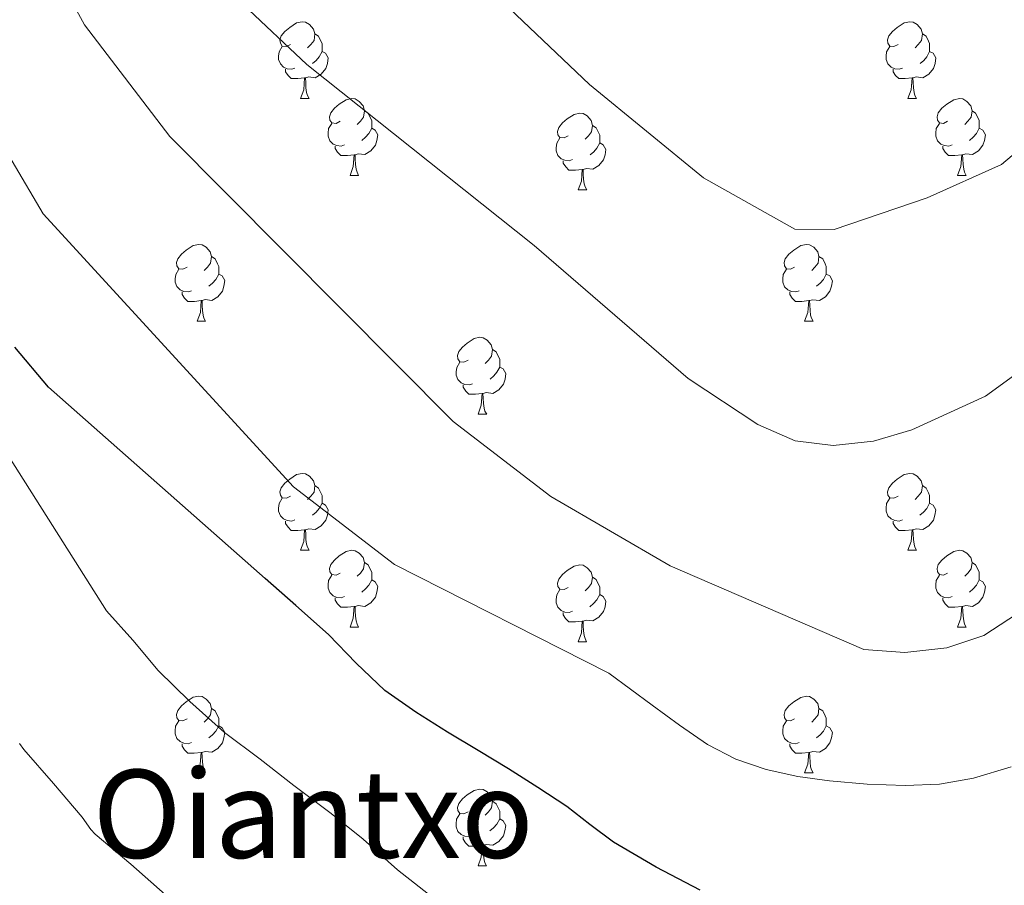
# Model space of a CAD drawing. Units: metres. Extents: x 589357 to 593851, y 4740186 to 4743215.
# Drawn here: x 592394 to 592523, y 4740705 to 4740818 of the extents above; entities that cross this region are included whole.
import ezdxf
from ezdxf.enums import TextEntityAlignment as Align

# ---------------------------------------------------------------- set-up
doc = ezdxf.new("R2010")
doc.units = ezdxf.units.M
doc.header["$MEASUREMENT"] = 0
for name, color, linetype, lineweight in [('Level 36', 19, 'Continuous', 40), ('Level 4', 36, 'Continuous', 30), ('Level 45', 19, 'Continuous', 0), ('Level 5', 36, 'Continuous', 0)]:
    doc.layers.add(name, color=color, linetype=linetype, lineweight=lineweight)
doc.styles.add('Arial', font='ARIAL.TTF', dxfattribs={"height": 0.2})

msp = doc.modelspace()

# ---------------------------------------------------------------- linework, layer by layer
at = {"layer": 'Level 36', "color": 92, "linetype": 'Continuous', "lineweight": 0}
for points in [[(592429.47, 4740814.38, 0.01), (592428.94, 4740814.12, 0.01), (592428.41, 4740814.17, 0.01), (592428.15, 4740814.54, 0.01), (592428.09, 4740814.97, 0.01), (592428.25, 4740815.49, 0.01), (592428.73, 4740816.08, 0.01), (592429.37, 4740816.61, 0.01), (592430.27, 4740817.2, 0.01), (592431.01, 4740817.36, 0.01), (592431.44, 4740817.3, 0.01), (592431.97, 4740816.99, 0.01), (592432.5, 4740816.4, 0.01), (592432.66, 4740815.76, 0.01), (592432.55, 4740814.91, 0.01), (592432.12, 4740814.38, 0.01), (592431.7, 4740813.96, 0.01)], [(592508.8, 4740814.38, 0.01), (592508.27, 4740814.12, 0.01), (592507.74, 4740814.17, 0.01), (592507.47, 4740814.54, 0.01), (592507.42, 4740814.97, 0.01), (592507.58, 4740815.49, 0.01), (592508.06, 4740816.08, 0.01), (592508.69, 4740816.61, 0.01), (592509.59, 4740817.2, 0.01), (592510.34, 4740817.36, 0.01), (592510.77, 4740817.3, 0.01), (592511.29, 4740816.99, 0.01), (592511.83, 4740816.4, 0.01), (592511.99, 4740815.76, 0.01), (592511.87, 4740814.91, 0.01), (592511.45, 4740814.38, 0.01), (592511.03, 4740813.96, 0.01)], [(592432.66, 4740815.76, 0.01), (592433.13, 4740815.45, 0.01), (592433.45, 4740814.81, 0.01), (592433.61, 4740814.49, 0.01), (592433.61, 4740813.91, 0.01), (592433.61, 4740813.48, 0.01), (592433.24, 4740812.79, 0.01), (592432.82, 4740812.31, 0.01), (592432.34, 4740811.89, 0.01)], [(592511.99, 4740815.76, 0.01), (592512.46, 4740815.45, 0.01), (592512.77, 4740814.81, 0.01), (592512.93, 4740814.49, 0.01), (592512.93, 4740813.91, 0.01), (592512.93, 4740813.48, 0.01), (592512.57, 4740812.79, 0.01), (592512.15, 4740812.31, 0.01), (592511.67, 4740811.89, 0.01)], [(592430.06, 4740811.3, 0.01), (592429.63, 4740811.14, 0.01), (592429.05, 4740811.2, 0.01), (592428.57, 4740811.41, 0.01), (592428.15, 4740811.84, 0.01), (592427.93, 4740812.42, 0.01), (592427.93, 4740812.84, 0.01), (592427.99, 4740813.43, 0.01), (592428.41, 4740814.12, 0.01)], [(592433.61, 4740813.48, 0.01), (592434.06, 4740813.23, 0.01), (592434.41, 4740812.62, 0.01), (592434.3, 4740811.89, 0.01), (592434.09, 4740811.25, 0.01), (592433.5, 4740810.51, 0.01), (592432.71, 4740810.03, 0.01), (592431.86, 4740810.14, 0.01), (592431.43, 4740810.01, 0.01)], [(592509.39, 4740811.3, 0.01), (592508.96, 4740811.14, 0.01), (592508.37, 4740811.2, 0.01), (592507.9, 4740811.41, 0.01), (592507.47, 4740811.84, 0.01), (592507.26, 4740812.42, 0.01), (592507.26, 4740812.84, 0.01), (592507.31, 4740813.43, 0.01), (592507.74, 4740814.12, 0.01)], [(592512.93, 4740813.48, 0.01), (592513.39, 4740813.23, 0.01), (592513.73, 4740812.62, 0.01), (592513.63, 4740811.89, 0.01), (592513.41, 4740811.25, 0.01), (592512.83, 4740810.51, 0.01), (592512.03, 4740810.03, 0.01), (592511.19, 4740810.14, 0.01), (592510.75, 4740810.01, 0.01)], [(592431.32, 4740810.01, 0.01), (592430.43, 4740809.92, 0.01), (592429.58, 4740809.92, 0.01), (592429.16, 4740810.35, 0.01), (592428.84, 4740810.83, 0.01), (592428.84, 4740811.14, 0.01)], [(592510.65, 4740810.01, 0.01), (592509.75, 4740809.92, 0.01), (592508.91, 4740809.92, 0.01), (592508.49, 4740810.35, 0.01), (592508.17, 4740810.83, 0.01), (592508.17, 4740811.14, 0.01)], [(592430.77, 4740807.32, 0.01), (592431.21, 4740808.48, 0.01), (592431.32, 4740810.01, 0.01), (592431.43, 4740810.01, 0.01), (592431.46, 4740809.42, 0.01), (592431.5, 4740808.74, 0.01), (592431.57, 4740808.12, 0.01), (592431.68, 4740807.72, 0.01), (592431.9, 4740807.32, 0.01)], [(592510.1, 4740807.32, 0.01), (592510.53, 4740808.48, 0.01), (592510.65, 4740810.01, 0.01), (592510.75, 4740810.01, 0.01), (592510.79, 4740809.42, 0.01), (592510.83, 4740808.74, 0.01), (592510.89, 4740808.12, 0.01), (592511.01, 4740807.72, 0.01), (592511.23, 4740807.32, 0.01)], [(592430.77, 4740807.32, 0.01), (592431.9, 4740807.32, 0.01)], [(592435.95, 4740804.35, 0.01), (592435.42, 4740804.08, 0.01), (592434.89, 4740804.14, 0.01), (592434.62, 4740804.51, 0.01), (592434.57, 4740804.93, 0.01), (592434.73, 4740805.45, 0.01), (592435.21, 4740806.05, 0.01), (592435.84, 4740806.58, 0.01), (592436.74, 4740807.16, 0.01), (592437.49, 4740807.32, 0.01), (592437.91, 4740807.27, 0.01), (592438.44, 4740806.95, 0.01), (592438.97, 4740806.37, 0.01), (592439.13, 4740805.73, 0.01), (592439.02, 4740804.88, 0.01), (592438.6, 4740804.35, 0.01), (592438.18, 4740803.92, 0.01)], [(592510.1, 4740807.32, 0.01), (592511.23, 4740807.32, 0.01)], [(592515.27, 4740804.35, 0.01), (592514.75, 4740804.08, 0.01), (592514.21, 4740804.14, 0.01), (592513.95, 4740804.51, 0.01), (592513.89, 4740804.93, 0.01), (592514.05, 4740805.45, 0.01), (592514.53, 4740806.05, 0.01), (592515.17, 4740806.58, 0.01), (592516.07, 4740807.16, 0.01), (592516.81, 4740807.32, 0.01), (592517.24, 4740807.27, 0.01), (592517.77, 4740806.95, 0.01), (592518.3, 4740806.37, 0.01), (592518.46, 4740805.73, 0.01), (592518.35, 4740804.88, 0.01), (592517.93, 4740804.35, 0.01), (592517.51, 4740803.92, 0.01)], [(592439.13, 4740805.73, 0.01), (592439.61, 4740805.41, 0.01), (592439.92, 4740804.77, 0.01), (592440.08, 4740804.45, 0.01), (592440.08, 4740803.87, 0.01), (592440.08, 4740803.45, 0.01), (592439.71, 4740802.76, 0.01), (592439.29, 4740802.28, 0.01), (592438.81, 4740801.86, 0.01)], [(592518.46, 4740805.73, 0.01), (592518.93, 4740805.41, 0.01), (592519.25, 4740804.77, 0.01), (592519.41, 4740804.45, 0.01), (592519.41, 4740803.87, 0.01), (592519.41, 4740803.45, 0.01), (592519.04, 4740802.76, 0.01), (592518.62, 4740802.28, 0.01), (592518.14, 4740801.86, 0.01)], [(592465.72, 4740802.44, 0.01), (592465.19, 4740802.18, 0.01), (592464.66, 4740802.23, 0.01), (592464.39, 4740802.6, 0.01), (592464.34, 4740803.03, 0.01), (592464.5, 4740803.55, 0.01), (592464.98, 4740804.14, 0.01), (592465.61, 4740804.67, 0.01), (592466.51, 4740805.26, 0.01), (592467.26, 4740805.42, 0.01), (592467.69, 4740805.36, 0.01), (592468.21, 4740805.05, 0.01), (592468.75, 4740804.46, 0.01), (592468.91, 4740803.82, 0.01), (592468.79, 4740802.97, 0.01), (592468.37, 4740802.44, 0.01), (592467.95, 4740802.02, 0.01)], [(592436.53, 4740801.27, 0.01), (592436.11, 4740801.11, 0.01), (592435.52, 4740801.17, 0.01), (592435.05, 4740801.38, 0.01), (592434.62, 4740801.8, 0.01), (592434.41, 4740802.39, 0.01), (592434.41, 4740802.81, 0.01), (592434.46, 4740803.39, 0.01), (592434.89, 4740804.08, 0.01)], [(592440.08, 4740803.45, 0.01), (592440.54, 4740803.2, 0.01), (592440.88, 4740802.58, 0.01), (592440.77, 4740801.86, 0.01), (592440.56, 4740801.22, 0.01), (592439.98, 4740800.48, 0.01), (592439.18, 4740800, 0.01), (592438.33, 4740800.1, 0.01), (592437.9, 4740799.97, 0.01)], [(592468.91, 4740803.82, 0.01), (592469.38, 4740803.51, 0.01), (592469.69, 4740802.87, 0.01), (592469.85, 4740802.55, 0.01), (592469.85, 4740801.97, 0.01), (592469.85, 4740801.54, 0.01), (592469.49, 4740800.85, 0.01), (592469.07, 4740800.37, 0.01), (592468.59, 4740799.95, 0.01)], [(592515.86, 4740801.27, 0.01), (592515.43, 4740801.11, 0.01), (592514.85, 4740801.17, 0.01), (592514.37, 4740801.38, 0.01), (592513.95, 4740801.8, 0.01), (592513.73, 4740802.39, 0.01), (592513.73, 4740802.81, 0.01), (592513.79, 4740803.39, 0.01), (592514.21, 4740804.08, 0.01)], [(592519.41, 4740803.45, 0.01), (592519.87, 4740803.2, 0.01), (592520.21, 4740802.58, 0.01), (592520.1, 4740801.86, 0.01), (592519.89, 4740801.22, 0.01), (592519.31, 4740800.48, 0.01), (592518.51, 4740800, 0.01), (592517.66, 4740800.1, 0.01), (592517.23, 4740799.97, 0.01)], [(592466.31, 4740799.36, 0.01), (592465.88, 4740799.2, 0.01), (592465.29, 4740799.26, 0.01), (592464.82, 4740799.47, 0.01), (592464.39, 4740799.9, 0.01), (592464.18, 4740800.48, 0.01), (592464.18, 4740800.9, 0.01), (592464.23, 4740801.49, 0.01), (592464.66, 4740802.18, 0.01)], [(592437.79, 4740799.97, 0.01), (592436.9, 4740799.89, 0.01), (592436.06, 4740799.89, 0.01), (592435.63, 4740800.32, 0.01), (592435.31, 4740800.79, 0.01), (592435.31, 4740801.11, 0.01)], [(592469.85, 4740801.54, 0.01), (592470.31, 4740801.29, 0.01), (592470.65, 4740800.68, 0.01), (592470.55, 4740799.95, 0.01), (592470.33, 4740799.31, 0.01), (592469.75, 4740798.57, 0.01), (592468.95, 4740798.09, 0.01), (592468.11, 4740798.2, 0.01), (592467.67, 4740798.07, 0.01)], [(592517.12, 4740799.97, 0.01), (592516.23, 4740799.89, 0.01), (592515.39, 4740799.89, 0.01), (592514.96, 4740800.32, 0.01), (592514.64, 4740800.79, 0.01), (592514.64, 4740801.11, 0.01)], [(592437.25, 4740797.29, 0.01), (592437.68, 4740798.45, 0.01), (592437.79, 4740799.97, 0.01), (592437.9, 4740799.97, 0.01), (592437.94, 4740799.39, 0.01), (592437.97, 4740798.7, 0.01), (592438.04, 4740798.09, 0.01), (592438.16, 4740797.69, 0.01), (592438.37, 4740797.29, 0.01)], [(592467.57, 4740798.07, 0.01), (592466.67, 4740797.98, 0.01), (592465.83, 4740797.98, 0.01), (592465.41, 4740798.41, 0.01), (592465.09, 4740798.89, 0.01), (592465.09, 4740799.2, 0.01)], [(592516.57, 4740797.29, 0.01), (592517.01, 4740798.45, 0.01), (592517.12, 4740799.97, 0.01), (592517.23, 4740799.97, 0.01), (592517.27, 4740799.39, 0.01), (592517.3, 4740798.7, 0.01), (592517.37, 4740798.09, 0.01), (592517.49, 4740797.69, 0.01), (592517.7, 4740797.29, 0.01)], [(592467.02, 4740795.38, 0.01), (592467.45, 4740796.54, 0.01), (592467.57, 4740798.07, 0.01), (592467.67, 4740798.07, 0.01), (592467.71, 4740797.48, 0.01), (592467.75, 4740796.8, 0.01), (592467.81, 4740796.18, 0.01), (592467.93, 4740795.78, 0.01), (592468.15, 4740795.38, 0.01)], [(592437.25, 4740797.29, 0.01), (592438.37, 4740797.29, 0.01)], [(592516.57, 4740797.29, 0.01), (592517.7, 4740797.29, 0.01)], [(592467.02, 4740795.38, 0.01), (592468.15, 4740795.38, 0.01)], [(592415.97, 4740785.3, 0.01), (592415.44, 4740785.04, 0.01), (592414.91, 4740785.09, 0.01), (592414.65, 4740785.46, 0.01), (592414.59, 4740785.89, 0.01), (592414.75, 4740786.41, 0.01), (592415.23, 4740787, 0.01), (592415.87, 4740787.53, 0.01), (592416.77, 4740788.12, 0.01), (592417.51, 4740788.28, 0.01), (592417.93, 4740788.22, 0.01), (592418.47, 4740787.91, 0.01), (592418.99, 4740787.32, 0.01), (592419.15, 4740786.68, 0.01), (592419.05, 4740785.83, 0.01), (592418.62, 4740785.3, 0.01), (592418.2, 4740784.88, 0.01)], [(592495.3, 4740785.3, 0.01), (592494.77, 4740785.03, 0.01), (592494.24, 4740785.09, 0.01), (592493.97, 4740785.46, 0.01), (592493.92, 4740785.89, 0.01), (592494.08, 4740786.41, 0.01), (592494.56, 4740787, 0.01), (592495.19, 4740787.53, 0.01), (592496.09, 4740788.11, 0.01), (592496.84, 4740788.27, 0.01), (592497.26, 4740788.22, 0.01), (592497.79, 4740787.91, 0.01), (592498.32, 4740787.32, 0.01), (592498.48, 4740786.68, 0.01), (592498.37, 4740785.83, 0.01), (592497.95, 4740785.3, 0.01), (592497.53, 4740784.87, 0.01)], [(592419.15, 4740786.68, 0.01), (592419.63, 4740786.37, 0.01), (592419.95, 4740785.73, 0.01), (592420.11, 4740785.41, 0.01), (592420.11, 4740784.83, 0.01), (592420.11, 4740784.4, 0.01), (592419.73, 4740783.71, 0.01), (592419.31, 4740783.23, 0.01), (592418.83, 4740782.81, 0.01)], [(592498.48, 4740786.68, 0.01), (592498.96, 4740786.37, 0.01), (592499.27, 4740785.73, 0.01), (592499.43, 4740785.41, 0.01), (592499.43, 4740784.83, 0.01), (592499.43, 4740784.4, 0.01), (592499.06, 4740783.71, 0.01), (592498.64, 4740783.23, 0.01), (592498.16, 4740782.81, 0.01)], [(592416.55, 4740782.22, 0.01), (592416.13, 4740782.06, 0.01), (592415.55, 4740782.12, 0.01), (592415.07, 4740782.33, 0.01), (592414.65, 4740782.76, 0.01), (592414.43, 4740783.34, 0.01), (592414.43, 4740783.76, 0.01), (592414.49, 4740784.35, 0.01), (592414.91, 4740785.04, 0.01)], [(592495.88, 4740782.22, 0.01), (592495.46, 4740782.06, 0.01), (592494.87, 4740782.12, 0.01), (592494.4, 4740782.33, 0.01), (592493.97, 4740782.75, 0.01), (592493.76, 4740783.34, 0.01), (592493.76, 4740783.76, 0.01), (592493.81, 4740784.35, 0.01), (592494.24, 4740785.03, 0.01)], [(592420.11, 4740784.4, 0.01), (592420.56, 4740784.15, 0.01), (592420.91, 4740783.54, 0.01), (592420.79, 4740782.81, 0.01), (592420.59, 4740782.17, 0.01), (592420, 4740781.43, 0.01), (592419.21, 4740780.95, 0.01), (592418.35, 4740781.06, 0.01), (592417.93, 4740780.93, 0.01)], [(592499.43, 4740784.4, 0.01), (592499.89, 4740784.15, 0.01), (592500.23, 4740783.53, 0.01), (592500.12, 4740782.81, 0.01), (592499.91, 4740782.17, 0.01), (592499.33, 4740781.43, 0.01), (592498.53, 4740780.95, 0.01), (592497.68, 4740781.05, 0.01), (592497.25, 4740780.93, 0.01)], [(592417.81, 4740780.93, 0.01), (592416.93, 4740780.84, 0.01), (592416.08, 4740780.84, 0.01), (592415.65, 4740781.27, 0.01), (592415.33, 4740781.75, 0.01), (592415.33, 4740782.06, 0.01)], [(592497.14, 4740780.93, 0.01), (592496.25, 4740780.84, 0.01), (592495.41, 4740780.84, 0.01), (592494.98, 4740781.27, 0.01), (592494.66, 4740781.75, 0.01), (592494.66, 4740782.06, 0.01)], [(592417.27, 4740778.24, 0.01), (592417.71, 4740779.4, 0.01), (592417.81, 4740780.93, 0.01), (592417.93, 4740780.93, 0.01), (592417.96, 4740780.34, 0.01), (592417.99, 4740779.66, 0.01), (592418.07, 4740779.04, 0.01), (592418.18, 4740778.64, 0.01), (592418.39, 4740778.24, 0.01)], [(592496.6, 4740778.24, 0.01), (592497.03, 4740779.4, 0.01), (592497.14, 4740780.93, 0.01), (592497.25, 4740780.93, 0.01), (592497.29, 4740780.34, 0.01), (592497.32, 4740779.65, 0.01), (592497.39, 4740779.04, 0.01), (592497.51, 4740778.64, 0.01), (592497.72, 4740778.24, 0.01)], [(592417.27, 4740778.24, 0.01), (592418.39, 4740778.24, 0.01)], [(592496.6, 4740778.24, 0.01), (592497.72, 4740778.24, 0.01)], [(592452.66, 4740773.16, 0.01), (592452.13, 4740772.9, 0.01), (592451.6, 4740772.95, 0.01), (592451.34, 4740773.32, 0.01), (592451.28, 4740773.75, 0.01), (592451.44, 4740774.27, 0.01), (592451.92, 4740774.86, 0.01), (592452.56, 4740775.39, 0.01), (592453.46, 4740775.98, 0.01), (592454.2, 4740776.14, 0.01), (592454.63, 4740776.08, 0.01), (592455.16, 4740775.77, 0.01), (592455.69, 4740775.18, 0.01), (592455.85, 4740774.54, 0.01), (592455.74, 4740773.69, 0.01), (592455.31, 4740773.16, 0.01), (592454.89, 4740772.74, 0.01)], [(592455.85, 4740774.54, 0.01), (592456.32, 4740774.23, 0.01), (592456.64, 4740773.59, 0.01), (592456.8, 4740773.27, 0.01), (592456.8, 4740772.69, 0.01), (592456.79, 4740772.26, 0.01), (592456.43, 4740771.57, 0.01), (592456.01, 4740771.09, 0.01), (592455.53, 4740770.67, 0.01)], [(592453.25, 4740770.08, 0.01), (592452.82, 4740769.92, 0.01), (592452.23, 4740769.98, 0.01), (592451.76, 4740770.19, 0.01), (592451.33, 4740770.62, 0.01), (592451.12, 4740771.2, 0.01), (592451.12, 4740771.62, 0.01), (592451.18, 4740772.21, 0.01), (592451.6, 4740772.9, 0.01)], [(592456.79, 4740772.26, 0.01), (592457.25, 4740772.01, 0.01), (592457.59, 4740771.4, 0.01), (592457.49, 4740770.67, 0.01), (592457.27, 4740770.03, 0.01), (592456.69, 4740769.29, 0.01), (592455.89, 4740768.81, 0.01), (592455.05, 4740768.92, 0.01), (592454.61, 4740768.79, 0.01)], [(592454.51, 4740768.79, 0.01), (592453.61, 4740768.7, 0.01), (592452.77, 4740768.7, 0.01), (592452.35, 4740769.13, 0.01), (592452.03, 4740769.61, 0.01), (592452.03, 4740769.92, 0.01)], [(592453.96, 4740766.1, 0.01), (592454.39, 4740767.26, 0.01), (592454.51, 4740768.79, 0.01), (592454.61, 4740768.79, 0.01), (592454.65, 4740768.2, 0.01), (592454.69, 4740767.52, 0.01), (592454.75, 4740766.9, 0.01), (592454.87, 4740766.5, 0.01), (592455.09, 4740766.1, 0.01)], [(592453.96, 4740766.1, 0.01), (592455.09, 4740766.1, 0.01)], [(592429.47, 4740755.39, 0.01), (592428.94, 4740755.13, 0.01), (592428.41, 4740755.18, 0.01), (592428.15, 4740755.55, 0.01), (592428.09, 4740755.98, 0.01), (592428.25, 4740756.5, 0.01), (592428.73, 4740757.09, 0.01), (592429.37, 4740757.62, 0.01), (592430.27, 4740758.21, 0.01), (592431.01, 4740758.37, 0.01), (592431.44, 4740758.31, 0.01), (592431.97, 4740758, 0.01), (592432.5, 4740757.41, 0.01), (592432.66, 4740756.77, 0.01), (592432.55, 4740755.92, 0.01), (592432.12, 4740755.39, 0.01), (592431.7, 4740754.97, 0.01)], [(592508.8, 4740755.39, 0.01), (592508.27, 4740755.13, 0.01), (592507.74, 4740755.18, 0.01), (592507.47, 4740755.55, 0.01), (592507.42, 4740755.98, 0.01), (592507.58, 4740756.5, 0.01), (592508.06, 4740757.09, 0.01), (592508.69, 4740757.62, 0.01), (592509.59, 4740758.21, 0.01), (592510.34, 4740758.37, 0.01), (592510.76, 4740758.31, 0.01), (592511.29, 4740758, 0.01), (592511.82, 4740757.41, 0.01), (592511.98, 4740756.77, 0.01), (592511.87, 4740755.92, 0.01), (592511.45, 4740755.39, 0.01), (592511.03, 4740754.97, 0.01)], [(592432.66, 4740756.77, 0.01), (592433.13, 4740756.46, 0.01), (592433.45, 4740755.82, 0.01), (592433.61, 4740755.5, 0.01), (592433.61, 4740754.92, 0.01), (592433.61, 4740754.49, 0.01), (592433.24, 4740753.8, 0.01), (592432.82, 4740753.32, 0.01), (592432.34, 4740752.9, 0.01)], [(592511.98, 4740756.77, 0.01), (592512.46, 4740756.46, 0.01), (592512.77, 4740755.82, 0.01), (592512.93, 4740755.5, 0.01), (592512.93, 4740754.92, 0.01), (592512.93, 4740754.49, 0.01), (592512.56, 4740753.8, 0.01), (592512.14, 4740753.32, 0.01), (592511.66, 4740752.9, 0.01)], [(592430.06, 4740752.31, 0.01), (592429.63, 4740752.15, 0.01), (592429.05, 4740752.21, 0.01), (592428.57, 4740752.42, 0.01), (592428.15, 4740752.85, 0.01), (592427.93, 4740753.43, 0.01), (592427.93, 4740753.85, 0.01), (592427.99, 4740754.44, 0.01), (592428.41, 4740755.13, 0.01)], [(592433.61, 4740754.49, 0.01), (592434.06, 4740754.24, 0.01), (592434.41, 4740753.63, 0.01), (592434.3, 4740752.9, 0.01), (592434.09, 4740752.26, 0.01), (592433.5, 4740751.52, 0.01), (592432.71, 4740751.04, 0.01), (592431.86, 4740751.15, 0.01), (592431.43, 4740751.02, 0.01)], [(592509.38, 4740752.31, 0.01), (592508.96, 4740752.15, 0.01), (592508.37, 4740752.21, 0.01), (592507.9, 4740752.42, 0.01), (592507.47, 4740752.85, 0.01), (592507.26, 4740753.43, 0.01), (592507.26, 4740753.85, 0.01), (592507.31, 4740754.44, 0.01), (592507.74, 4740755.13, 0.01)], [(592512.93, 4740754.49, 0.01), (592513.39, 4740754.24, 0.01), (592513.73, 4740753.63, 0.01), (592513.62, 4740752.9, 0.01), (592513.41, 4740752.26, 0.01), (592512.83, 4740751.52, 0.01), (592512.03, 4740751.04, 0.01), (592511.18, 4740751.15, 0.01), (592510.75, 4740751.02, 0.01)], [(592431.32, 4740751.02, 0.01), (592430.43, 4740750.93, 0.01), (592429.58, 4740750.93, 0.01), (592429.16, 4740751.36, 0.01), (592428.84, 4740751.84, 0.01), (592428.84, 4740752.15, 0.01)], [(592510.64, 4740751.02, 0.01), (592509.75, 4740750.93, 0.01), (592508.91, 4740750.93, 0.01), (592508.48, 4740751.36, 0.01), (592508.16, 4740751.84, 0.01), (592508.16, 4740752.15, 0.01)], [(592430.77, 4740748.33, 0.01), (592431.21, 4740749.49, 0.01), (592431.32, 4740751.02, 0.01), (592431.43, 4740751.02, 0.01), (592431.46, 4740750.43, 0.01), (592431.5, 4740749.75, 0.01), (592431.57, 4740749.13, 0.01), (592431.68, 4740748.73, 0.01), (592431.9, 4740748.33, 0.01)], [(592510.1, 4740748.33, 0.01), (592510.53, 4740749.49, 0.01), (592510.64, 4740751.02, 0.01), (592510.75, 4740751.02, 0.01), (592510.79, 4740750.43, 0.01), (592510.82, 4740749.75, 0.01), (592510.89, 4740749.13, 0.01), (592511.01, 4740748.73, 0.01), (592511.22, 4740748.33, 0.01)], [(592430.77, 4740748.33, 0.01), (592431.9, 4740748.33, 0.01)], [(592435.95, 4740745.36, 0.01), (592435.42, 4740745.09, 0.01), (592434.89, 4740745.15, 0.01), (592434.62, 4740745.52, 0.01), (592434.57, 4740745.94, 0.01), (592434.73, 4740746.46, 0.01), (592435.21, 4740747.06, 0.01), (592435.84, 4740747.59, 0.01), (592436.74, 4740748.17, 0.01), (592437.49, 4740748.33, 0.01), (592437.91, 4740748.28, 0.01), (592438.44, 4740747.96, 0.01), (592438.97, 4740747.38, 0.01), (592439.13, 4740746.74, 0.01), (592439.02, 4740745.89, 0.01), (592438.6, 4740745.36, 0.01), (592438.18, 4740744.93, 0.01)], [(592510.1, 4740748.33, 0.01), (592511.22, 4740748.33, 0.01)], [(592515.27, 4740745.36, 0.01), (592514.74, 4740745.09, 0.01), (592514.21, 4740745.15, 0.01), (592513.95, 4740745.52, 0.01), (592513.89, 4740745.94, 0.01), (592514.05, 4740746.46, 0.01), (592514.53, 4740747.06, 0.01), (592515.17, 4740747.59, 0.01), (592516.07, 4740748.17, 0.01), (592516.81, 4740748.33, 0.01), (592517.24, 4740748.28, 0.01), (592517.77, 4740747.96, 0.01), (592518.3, 4740747.38, 0.01), (592518.46, 4740746.74, 0.01), (592518.35, 4740745.89, 0.01), (592517.92, 4740745.36, 0.01), (592517.5, 4740744.93, 0.01)], [(592439.13, 4740746.74, 0.01), (592439.61, 4740746.42, 0.01), (592439.92, 4740745.78, 0.01), (592440.08, 4740745.46, 0.01), (592440.08, 4740744.88, 0.01), (592440.08, 4740744.46, 0.01), (592439.71, 4740743.77, 0.01), (592439.29, 4740743.29, 0.01), (592438.81, 4740742.87, 0.01)], [(592465.72, 4740743.45, 0.01), (592465.19, 4740743.19, 0.01), (592464.66, 4740743.24, 0.01), (592464.39, 4740743.61, 0.01), (592464.34, 4740744.04, 0.01), (592464.5, 4740744.56, 0.01), (592464.98, 4740745.15, 0.01), (592465.61, 4740745.68, 0.01), (592466.51, 4740746.27, 0.01), (592467.26, 4740746.43, 0.01), (592467.68, 4740746.37, 0.01), (592468.21, 4740746.06, 0.01), (592468.74, 4740745.47, 0.01), (592468.9, 4740744.83, 0.01), (592468.79, 4740743.98, 0.01), (592468.37, 4740743.45, 0.01), (592467.95, 4740743.03, 0.01)], [(592518.46, 4740746.74, 0.01), (592518.93, 4740746.42, 0.01), (592519.25, 4740745.78, 0.01), (592519.41, 4740745.46, 0.01), (592519.41, 4740744.88, 0.01), (592519.41, 4740744.46, 0.01), (592519.04, 4740743.77, 0.01), (592518.62, 4740743.29, 0.01), (592518.14, 4740742.87, 0.01)], [(592436.53, 4740742.28, 0.01), (592436.11, 4740742.12, 0.01), (592435.52, 4740742.18, 0.01), (592435.05, 4740742.39, 0.01), (592434.62, 4740742.81, 0.01), (592434.41, 4740743.4, 0.01), (592434.41, 4740743.82, 0.01), (592434.46, 4740744.4, 0.01), (592434.89, 4740745.09, 0.01)], [(592515.86, 4740742.28, 0.01), (592515.43, 4740742.12, 0.01), (592514.85, 4740742.18, 0.01), (592514.37, 4740742.39, 0.01), (592513.95, 4740742.81, 0.01), (592513.73, 4740743.4, 0.01), (592513.73, 4740743.82, 0.01), (592513.79, 4740744.4, 0.01), (592514.21, 4740745.09, 0.01)], [(592440.08, 4740744.46, 0.01), (592440.54, 4740744.21, 0.01), (592440.88, 4740743.59, 0.01), (592440.77, 4740742.87, 0.01), (592440.56, 4740742.23, 0.01), (592439.98, 4740741.49, 0.01), (592439.18, 4740741.01, 0.01), (592438.33, 4740741.11, 0.01), (592437.9, 4740740.98, 0.01)], [(592468.9, 4740744.83, 0.01), (592469.38, 4740744.52, 0.01), (592469.69, 4740743.88, 0.01), (592469.85, 4740743.56, 0.01), (592469.85, 4740742.98, 0.01), (592469.85, 4740742.55, 0.01), (592469.48, 4740741.86, 0.01), (592469.06, 4740741.38, 0.01), (592468.58, 4740740.96, 0.01)], [(592519.41, 4740744.46, 0.01), (592519.86, 4740744.21, 0.01), (592520.21, 4740743.59, 0.01), (592520.1, 4740742.87, 0.01), (592519.89, 4740742.23, 0.01), (592519.3, 4740741.49, 0.01), (592518.51, 4740741.01, 0.01), (592517.66, 4740741.11, 0.01), (592517.23, 4740740.98, 0.01)], [(592466.3, 4740740.37, 0.01), (592465.88, 4740740.21, 0.01), (592465.29, 4740740.27, 0.01), (592464.82, 4740740.48, 0.01), (592464.39, 4740740.91, 0.01), (592464.18, 4740741.49, 0.01), (592464.18, 4740741.91, 0.01), (592464.23, 4740742.5, 0.01), (592464.66, 4740743.19, 0.01)], [(592469.85, 4740742.55, 0.01), (592470.31, 4740742.3, 0.01), (592470.65, 4740741.69, 0.01), (592470.54, 4740740.96, 0.01), (592470.33, 4740740.32, 0.01), (592469.75, 4740739.58, 0.01), (592468.95, 4740739.1, 0.01), (592468.1, 4740739.21, 0.01), (592467.67, 4740739.08, 0.01)], [(592437.79, 4740740.98, 0.01), (592436.9, 4740740.9, 0.01), (592436.06, 4740740.9, 0.01), (592435.63, 4740741.33, 0.01), (592435.31, 4740741.8, 0.01), (592435.31, 4740742.12, 0.01)], [(592517.12, 4740740.98, 0.01), (592516.23, 4740740.9, 0.01), (592515.38, 4740740.9, 0.01), (592514.96, 4740741.33, 0.01), (592514.64, 4740741.8, 0.01), (592514.64, 4740742.12, 0.01)], [(592437.25, 4740738.3, 0.01), (592437.68, 4740739.46, 0.01), (592437.79, 4740740.98, 0.01), (592437.9, 4740740.98, 0.01), (592437.94, 4740740.4, 0.01), (592437.97, 4740739.71, 0.01), (592438.04, 4740739.1, 0.01), (592438.16, 4740738.7, 0.01), (592438.37, 4740738.3, 0.01)], [(592467.56, 4740739.08, 0.01), (592466.67, 4740738.99, 0.01), (592465.83, 4740738.99, 0.01), (592465.4, 4740739.42, 0.01), (592465.08, 4740739.9, 0.01), (592465.08, 4740740.21, 0.01)], [(592516.57, 4740738.3, 0.01), (592517.01, 4740739.46, 0.01), (592517.12, 4740740.98, 0.01), (592517.23, 4740740.98, 0.01), (592517.26, 4740740.4, 0.01), (592517.3, 4740739.71, 0.01), (592517.37, 4740739.1, 0.01), (592517.48, 4740738.7, 0.01), (592517.7, 4740738.3, 0.01)], [(592467.02, 4740736.39, 0.01), (592467.45, 4740737.55, 0.01), (592467.56, 4740739.08, 0.01), (592467.67, 4740739.08, 0.01), (592467.71, 4740738.49, 0.01), (592467.74, 4740737.81, 0.01), (592467.81, 4740737.19, 0.01), (592467.93, 4740736.79, 0.01), (592468.14, 4740736.39, 0.01)], [(592437.25, 4740738.3, 0.01), (592438.37, 4740738.3, 0.01)], [(592516.57, 4740738.3, 0.01), (592517.7, 4740738.3, 0.01)], [(592467.02, 4740736.39, 0.01), (592468.14, 4740736.39, 0.01)], [(592415.97, 4740726.31, 0.01), (592415.44, 4740726.05, 0.01), (592414.91, 4740726.1, 0.01), (592414.64, 4740726.47, 0.01), (592414.59, 4740726.89, 0.01), (592414.75, 4740727.41, 0.01), (592415.23, 4740728.01, 0.01), (592415.86, 4740728.54, 0.01), (592416.76, 4740729.13, 0.01), (592417.51, 4740729.29, 0.01), (592417.93, 4740729.23, 0.01), (592418.46, 4740728.91, 0.01), (592418.99, 4740728.33, 0.01), (592419.15, 4740727.69, 0.01), (592419.04, 4740726.84, 0.01), (592418.62, 4740726.31, 0.01), (592418.2, 4740725.89, 0.01)], [(592495.29, 4740726.31, 0.01), (592494.77, 4740726.04, 0.01), (592494.23, 4740726.1, 0.01), (592493.97, 4740726.47, 0.01), (592493.92, 4740726.89, 0.01), (592494.08, 4740727.41, 0.01), (592494.56, 4740728.01, 0.01), (592495.19, 4740728.54, 0.01), (592496.09, 4740729.12, 0.01), (592496.84, 4740729.28, 0.01), (592497.26, 4740729.23, 0.01), (592497.79, 4740728.91, 0.01), (592498.32, 4740728.33, 0.01), (592498.48, 4740727.69, 0.01), (592498.37, 4740726.84, 0.01), (592497.95, 4740726.31, 0.01), (592497.53, 4740725.88, 0.01)], [(592419.15, 4740727.69, 0.01), (592419.63, 4740727.37, 0.01), (592419.94, 4740726.73, 0.01), (592420.1, 4740726.41, 0.01), (592420.1, 4740725.83, 0.01), (592420.1, 4740725.41, 0.01), (592419.73, 4740724.72, 0.01), (592419.31, 4740724.24, 0.01), (592418.83, 4740723.82, 0.01)], [(592498.48, 4740727.69, 0.01), (592498.96, 4740727.37, 0.01), (592499.27, 4740726.73, 0.01), (592499.43, 4740726.41, 0.01), (592499.43, 4740725.83, 0.01), (592499.43, 4740725.41, 0.01), (592499.06, 4740724.72, 0.01), (592498.64, 4740724.24, 0.01), (592498.16, 4740723.82, 0.01)], [(592416.55, 4740723.23, 0.01), (592416.13, 4740723.07, 0.01), (592415.54, 4740723.13, 0.01), (592415.07, 4740723.34, 0.01), (592414.64, 4740723.77, 0.01), (592414.43, 4740724.35, 0.01), (592414.43, 4740724.77, 0.01), (592414.48, 4740725.35, 0.01), (592414.91, 4740726.05, 0.01)], [(592495.88, 4740723.23, 0.01), (592495.45, 4740723.07, 0.01), (592494.87, 4740723.13, 0.01), (592494.39, 4740723.34, 0.01), (592493.97, 4740723.76, 0.01), (592493.75, 4740724.35, 0.01), (592493.75, 4740724.77, 0.01), (592493.81, 4740725.35, 0.01), (592494.23, 4740726.04, 0.01)], [(592420.1, 4740725.41, 0.01), (592420.56, 4740725.16, 0.01), (592420.9, 4740724.55, 0.01), (592420.79, 4740723.82, 0.01), (592420.58, 4740723.18, 0.01), (592420, 4740722.44, 0.01), (592419.2, 4740721.96, 0.01), (592418.35, 4740722.07, 0.01), (592417.92, 4740721.93, 0.01)], [(592499.43, 4740725.41, 0.01), (592499.89, 4740725.16, 0.01), (592500.23, 4740724.54, 0.01), (592500.12, 4740723.82, 0.01), (592499.91, 4740723.18, 0.01), (592499.33, 4740722.44, 0.01), (592498.53, 4740721.96, 0.01), (592497.68, 4740722.06, 0.01), (592497.25, 4740721.93, 0.01)], [(592417.81, 4740721.93, 0.01), (592416.92, 4740721.85, 0.01), (592416.08, 4740721.85, 0.01), (592415.65, 4740722.28, 0.01), (592415.33, 4740722.75, 0.01), (592415.33, 4740723.07, 0.01)], [(592417.27, 4740719.25, 0.01), (592417.7, 4740720.41, 0.01), (592417.81, 4740721.93, 0.01), (592417.92, 4740721.93, 0.01), (592417.96, 4740721.35, 0.01), (592417.99, 4740720.67, 0.01), (592418.06, 4740720.05, 0.01), (592418.18, 4740719.65, 0.01), (592418.39, 4740719.25, 0.01)], [(592497.14, 4740721.93, 0.01), (592496.25, 4740721.85, 0.01), (592495.41, 4740721.85, 0.01), (592494.98, 4740722.28, 0.01), (592494.66, 4740722.75, 0.01), (592494.66, 4740723.07, 0.01)], [(592496.59, 4740719.25, 0.01), (592497.03, 4740720.41, 0.01), (592497.14, 4740721.93, 0.01), (592497.25, 4740721.93, 0.01), (592497.29, 4740721.35, 0.01), (592497.32, 4740720.66, 0.01), (592497.39, 4740720.05, 0.01), (592497.51, 4740719.65, 0.01), (592497.72, 4740719.25, 0.01)], [(592417.27, 4740719.25, 0.01), (592418.39, 4740719.25, 0.01)], [(592496.59, 4740719.25, 0.01), (592497.72, 4740719.25, 0.01)], [(592452.66, 4740714.17, 0.01), (592452.13, 4740713.9, 0.01), (592451.6, 4740713.96, 0.01), (592451.33, 4740714.33, 0.01), (592451.28, 4740714.75, 0.01), (592451.44, 4740715.27, 0.01), (592451.92, 4740715.87, 0.01), (592452.55, 4740716.4, 0.01), (592453.45, 4740716.98, 0.01), (592454.2, 4740717.14, 0.01), (592454.62, 4740717.09, 0.01), (592455.15, 4740716.77, 0.01), (592455.68, 4740716.19, 0.01), (592455.84, 4740715.55, 0.01), (592455.73, 4740714.7, 0.01), (592455.31, 4740714.17, 0.01), (592454.89, 4740713.74, 0.01)], [(592455.84, 4740715.55, 0.01), (592456.32, 4740715.23, 0.01), (592456.63, 4740714.59, 0.01), (592456.79, 4740714.27, 0.01), (592456.79, 4740713.69, 0.01), (592456.79, 4740713.27, 0.01), (592456.42, 4740712.58, 0.01), (592456, 4740712.1, 0.01), (592455.52, 4740711.68, 0.01)], [(592453.24, 4740711.09, 0.01), (592452.82, 4740710.93, 0.01), (592452.23, 4740710.99, 0.01), (592451.76, 4740711.2, 0.01), (592451.33, 4740711.62, 0.01), (592451.12, 4740712.21, 0.01), (592451.12, 4740712.63, 0.01), (592451.17, 4740713.21, 0.01), (592451.6, 4740713.9, 0.01)], [(592456.79, 4740713.27, 0.01), (592457.25, 4740713.02, 0.01), (592457.59, 4740712.4, 0.01), (592457.48, 4740711.68, 0.01), (592457.27, 4740711.04, 0.01), (592456.69, 4740710.3, 0.01), (592455.89, 4740709.82, 0.01), (592455.04, 4740709.92, 0.01), (592454.61, 4740709.79, 0.01)], [(592454.5, 4740709.79, 0.01), (592453.61, 4740709.71, 0.01), (592452.77, 4740709.71, 0.01), (592452.34, 4740710.14, 0.01), (592452.02, 4740710.61, 0.01), (592452.02, 4740710.93, 0.01)], [(592453.96, 4740707.11, 0.01), (592454.39, 4740708.27, 0.01), (592454.5, 4740709.79, 0.01), (592454.61, 4740709.79, 0.01), (592454.65, 4740709.21, 0.01), (592454.68, 4740708.52, 0.01), (592454.75, 4740707.91, 0.01), (592454.87, 4740707.51, 0.01), (592455.08, 4740707.11, 0.01)], [(592453.96, 4740707.11, 0.01), (592455.08, 4740707.11, 0.01)]]:
    msp.add_polyline3d(points, dxfattribs=at)
at = {"layer": 'Level 4', "color": 36, "linetype": 'Continuous', "lineweight": 30}
msp.add_polyline3d([(592482.95, 4740703.93, 875.01), (592477.21, 4740706.93, 875.01), (592471.64, 4740710.22, 875.01), (592468.58, 4740712.53, 875.01), (592465.54, 4740714.86, 875.01), (592461.76, 4740717.37, 875.01), (592457.93, 4740719.81, 875.01), (592453.96, 4740722.2, 875.01), (592449.99, 4740724.59, 875.01), (592445.82, 4740727.17, 875.01), (592441.8, 4740730, 875.01), (592438.07, 4740733.61, 875.01), (592434.44, 4740737.33, 875.01), (592430.19, 4740741.1, 875.01), (592426.19, 4740744.66, 875.01), (592397.87, 4740769.62, 875.01), (592393.48, 4740774.85, 875.01)], dxfattribs=at)
at = {"layer": 'Level 5', "color": 36, "linetype": 'Continuous', "lineweight": 0}
for points in [[(592642.78, 4740804.97, 855.01), (592630.02, 4740811.88, 855.01), (592625.9, 4740815.33, 855.01), (592621.39, 4740817.64, 855.01), (592576.63, 4740829.12, 855.01), (592562.73, 4740828.22, 855.01), (592557.56, 4740826.55, 855.01), (592553.07, 4740824.19, 855.01), (592550.62, 4740819.34, 855.01), (592545.57, 4740814.89, 855.01), (592538.36, 4740813.33, 855.01), (592532.58, 4740807.37, 855.01), (592522.3, 4740798.69, 855.01), (592512.6, 4740794.37, 855.01), (592500.45, 4740790.24, 855.01), (592495.33, 4740790.25, 855.01), (592483.42, 4740796.95, 855.01), (592468.52, 4740809.14, 855.01), (592452.87, 4740824.1, 855.01), (592438.11, 4740835.59, 855.01), (592432.47, 4740841.67, 855.01), (592411.77, 4740870.31, 855.01), (592405.86, 4740881.27, 855.01), (592386.22, 4740930.19, 855.01)], [(592390.15, 4740869, 860.01), (592394.19, 4740858.8, 860.01), (592397.13, 4740854.06, 860.01), (592416.16, 4740827.84, 860.01), (592423.3, 4740819.62, 860.01), (592431.59, 4740811.77, 860.01), (592461.29, 4740788.11, 860.01), (592481.42, 4740770.76, 860.01), (592490.51, 4740764.75, 860.01), (592495.36, 4740762.63, 860.01), (592500.33, 4740762.02, 860.01)], [(592389.44, 4740840.97, 865.01), (592402.6, 4740816.93, 865.01), (592413.74, 4740802.38, 865.01), (592450.73, 4740765.16, 865.01), (592463.46, 4740755.35, 865.01), (592479.07, 4740746.28, 865.01), (592504.32, 4740735.38, 865.01), (592509.67, 4740734.97, 865.01), (592515.15, 4740735.59, 865.01), (592520.01, 4740737.19, 865.01), (592557.17, 4740761.5, 865.01), (592582.37, 4740773.65, 865.01), (592592.45, 4740776.36, 865.01), (592603.5, 4740775.92, 865.01), (592613.81, 4740772.59, 865.01), (592622.09, 4740766.62, 865.01)], [(592389.04, 4740806.03, 870.01), (592397.17, 4740792.26, 870.01), (592429.86, 4740756.62, 870.01), (592443.06, 4740746.46, 870.01), (592471.05, 4740732.29, 870.01), (592473.87, 4740730.2, 870.01), (592476.68, 4740728.11, 870.01), (592480.28, 4740725.51, 870.01), (592483.94, 4740722.99, 870.01), (592487.61, 4740721.04, 870.01), (592491.58, 4740719.71, 870.01), (592495.7, 4740718.8, 870.01), (592499.86, 4740718.21, 870.01), (592504.79, 4740717.77, 870.01), (592509.72, 4740717.6, 870.01), (592514.2, 4740717.8, 870.01), (592518.66, 4740718.56, 870.01), (592523.56, 4740720.06, 870.01)], [(592500.33, 4740762.02, 860.01), (592505.61, 4740762.6, 860.01), (592510.6, 4740764.07, 860.01), (592520.2, 4740768.47, 860.01), (592532.98, 4740777.71, 860.01), (592541.31, 4740785.25, 860.01), (592552.15, 4740796.9, 860.01), (592556.59, 4740799.39, 860.01), (592576.74, 4740800.66, 860.01), (592603.89, 4740795.67, 860.01), (592613.88, 4740793.1, 860.01), (592618.72, 4740791.23, 860.01), (592627.46, 4740785.47, 860.01), (592631.14, 4740781.57, 860.01), (592639.61, 4740761.89, 860.01), (592641.83, 4740748.78, 860.01)], [(592448.5, 4740702.62, 880.01), (592443.46, 4740706.62, 880.01), (592438.97, 4740710.62, 880.01), (592434.79, 4740713.97, 880.01), (592429.9, 4740717.61, 880.01), (592425.5, 4740721.07, 880.01), (592420.87, 4740724.54, 880.01), (592416.33, 4740728.59, 880.01), (592412.22, 4740732.65, 880.01), (592408.87, 4740736.61, 880.01), (592405.46, 4740740.41, 880.01), (592377.71, 4740784.19, 880.01)], [(592394.11, 4740723.12, 885.01), (592394.65, 4740722.3, 885.01), (592398.55, 4740717.89, 885.01), (592402.28, 4740713.47, 885.01), (592403.42, 4740711.87, 885.01), (592403.98, 4740711.26, 885.01), (592408.63, 4740707.36, 885.01), (592413.11, 4740703.37, 885.01)]]:
    msp.add_polyline3d(points, dxfattribs=at)

# ---------------------------------------------------------------- texts
at = {"layer": 'Level 45', "color": 19, "linetype": 'Continuous', "lineweight": 0, "style": 'Arial'}
msp.add_text('Oiantxo', height=11.5, dxfattribs=at).set_placement((592432.44, 4740713.91, 889.68), align=Align.MIDDLE_CENTER)

doc.saveas('drawing.dxf')
